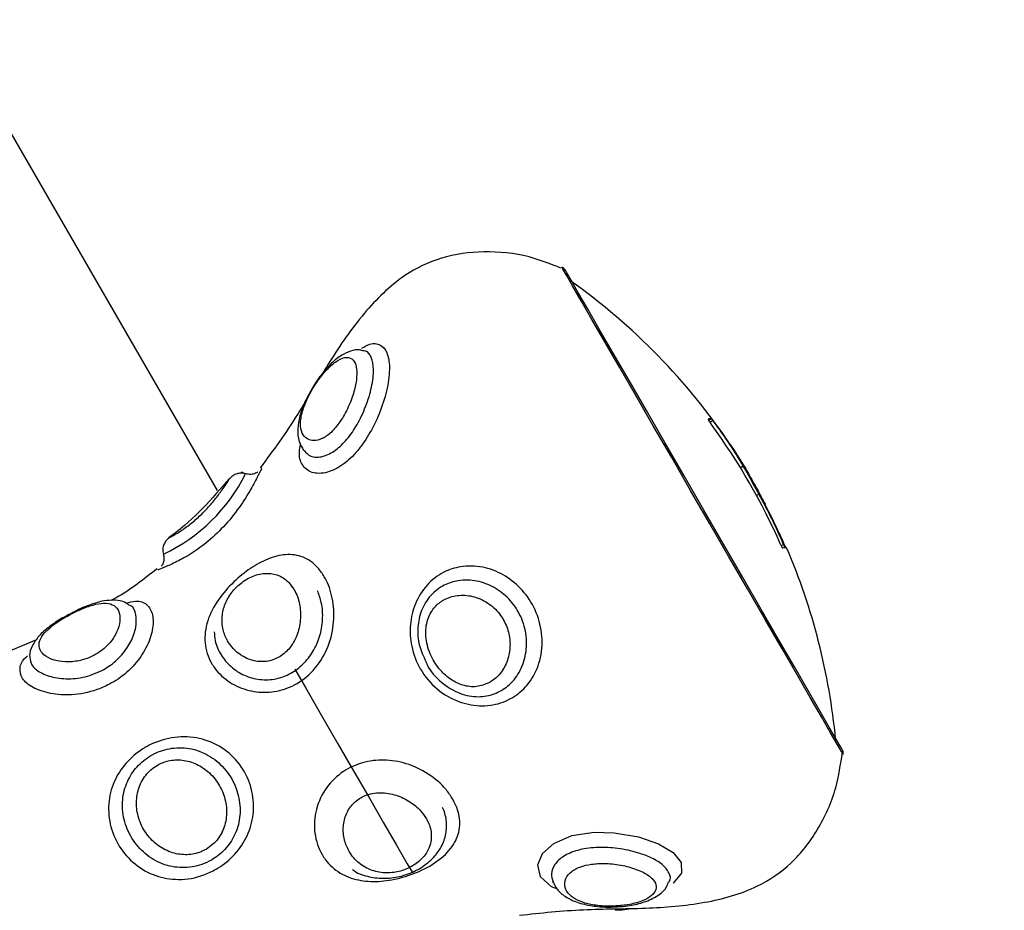
# Model space of a CAD drawing. Units: millimetres. Extents: x 2.5 to 23.1, y 2.2 to 19.6.
# Drawn here: x 11.3 to 11.4, y 8.3 to 8.4 of the extents above; entities that cross this region are included whole.
import ezdxf

# ---------------------------------------------------------------- set-up
doc = ezdxf.new("R2010")
doc.units = ezdxf.units.MM
doc.header["$LTSCALE"] = 100
doc.header["$PDSIZE"] = -1
doc.layers.add('DIASTASEIS', color=253, linetype='Continuous', lineweight=5)
doc.styles.get("Standard").update_dxf_attribs({"font": 'ARIALN.TTF'})
doc.dimstyles.get("Standard").update_dxf_attribs({"dimtxt": 0.18, "dimasz": 0.15, "dimexe": 0.18, "dimexo": 0.063, "dimgap": 0.09, "dimtad": 0, "dimtih": 1, "dimtoh": 1, "dimdsep": 46, "dimtxsty": 'Standard', "dimblk": 'OBLIQUE', "dimcen": 0.09, "dimadec": 0, "dimazin": 0, "dimtfac": 1, "dimtofl": 0, "dimtmove": 0, "dimatfit": 3, "dimfxl": 1, "dimarcsym": 0})

# ---------------------------------------------------------------- blocks, each defined once
blk = doc.blocks.new('_Oblique')
at = {"color": 0, "linetype": 'ByBlock', "lineweight": -2, "transparency": 16777216}
blk.add_line((-0.5, -0.5), (0.5, 0.5), dxfattribs=at)
blk = doc.blocks.new('*D42')
at = {"layer": 'Defpoints', "color": 0}
for p in [(4.598138798508444, 9.104173865121084), (14.91306089145655, 6.878689645793202), (14.91306089145655, 3.486301746527715)]:
    blk.add_point(p, dxfattribs=at)
at = {"layer": 'DIASTASEIS', "color": 0, "lineweight": -2}
for p, q in [((4.598138798508444, 9.041173865121083), (4.598138798508444, 3.306301746527715)), ((14.91306089145655, 6.815689645793202), (14.91306089145655, 3.306301746527715)), ((4.598138798508444, 3.486301746527715), (9.424085520289456, 3.486301746527715)), ((14.91306089145655, 3.486301746527715), (10.08711416967554, 3.486301746527715))]:
    blk.add_line(p, q, dxfattribs=at)
at = {"layer": 'DIASTASEIS', "color": 0, "linetype": 'ByBlock', "lineweight": -2, "xscale": 0.15, "yscale": 0.15, "zscale": 0.15, "rotation": 180}
blk.add_blockref('_Oblique', (4.598138798508444, 3.486301746527715), dxfattribs=at)
at = {"layer": 'DIASTASEIS', "color": 0, "linetype": 'ByBlock', "lineweight": -2, "xscale": 0.15, "yscale": 0.15, "zscale": 0.15}
blk.add_blockref('_Oblique', (14.91306089145655, 3.486301746527715), dxfattribs=at)
at = {"layer": 'DIASTASEIS', "color": 0, "insert": (9.755599844982498, 3.486301746527715), "char_height": 0.18, "attachment_point": 5}
blk.add_mtext('10.32', dxfattribs=at)
blk = doc.blocks.new('*D43')
at = {"layer": 'Defpoints', "color": 0}
for p in [(2.598139035530039, 9.100041749265074), (16.91306089145655, 6.874689640786528), (16.91306089145655, 2.427327907894323)]:
    blk.add_point(p, dxfattribs=at)
at = {"layer": 'DIASTASEIS', "color": 0, "lineweight": -2}
for p, q in [((2.598139035530039, 9.037041749265073), (2.598139035530039, 2.247327907894323)), ((16.91306089145655, 6.811689640786528), (16.91306089145655, 2.247327907894323)), ((2.598139035530039, 2.427327907894323), (9.424085638800253, 2.427327907894323)), ((16.91306089145655, 2.427327907894323), (10.08711428818634, 2.427327907894323))]:
    blk.add_line(p, q, dxfattribs=at)
at = {"layer": 'DIASTASEIS', "color": 0, "linetype": 'ByBlock', "lineweight": -2, "xscale": 0.15, "yscale": 0.15, "zscale": 0.15, "rotation": 180}
blk.add_blockref('_Oblique', (2.598139035530039, 2.427327907894323), dxfattribs=at)
at = {"layer": 'DIASTASEIS', "color": 0, "linetype": 'ByBlock', "lineweight": -2, "xscale": 0.15, "yscale": 0.15, "zscale": 0.15}
blk.add_blockref('_Oblique', (16.91306089145655, 2.427327907894323), dxfattribs=at)
at = {"layer": 'DIASTASEIS', "color": 0, "insert": (9.755599963493296, 2.427327907894323), "char_height": 0.18, "attachment_point": 5}
blk.add_mtext('14.32', dxfattribs=at)
blk = doc.blocks.new('*D44')
at = {"layer": 'Defpoints', "color": 0}
for p in [(6.795109241007594, 10.20952740148732), (11.36730190902017, 5.470112036976388), (17.85931037174305, 5.470112036976388)]:
    blk.add_point(p, dxfattribs=at)
at = {"layer": 'DIASTASEIS', "color": 0, "lineweight": -2}
for p, q in [((6.858109241007594, 10.20952740148732), (18.03931037174305, 10.20952740148732)), ((17.85931037174305, 10.20952740148732), (17.85931037174305, 8.019819719231855)), ((17.85931037174305, 5.470112036976388), (17.85931037174305, 7.659819719231855)), ((11.43030190902017, 5.470112036976388), (18.03931037174305, 5.470112036976388))]:
    blk.add_line(p, q, dxfattribs=at)
at = {"layer": 'DIASTASEIS', "color": 0, "linetype": 'ByBlock', "lineweight": -2, "xscale": 0.15, "yscale": 0.15, "zscale": 0.15}
for p, rotation in [((17.85931037174305, 10.20952740148732), 90), ((17.85931037174305, 5.470112036976388), 270)]:
    blk.add_blockref('_Oblique', p, dxfattribs=dict(at, rotation=rotation))
at = {"layer": 'DIASTASEIS', "color": 0, "insert": (17.85931037174305, 7.839819719231855), "char_height": 0.18, "attachment_point": 5}
blk.add_mtext('4.74', dxfattribs=at)
blk = doc.blocks.new('*D45')
at = {"layer": 'Defpoints', "color": 0}
for p in [(6.791732036072062, 11.70960174643096), (11.36555746519298, 3.970120582515847), (19.17215844950988, 3.970120582515846)]:
    blk.add_point(p, dxfattribs=at)
at = {"layer": 'DIASTASEIS', "color": 0, "lineweight": -2}
for p, q in [((6.854732036072062, 11.70960174643096), (19.35215844950988, 11.70960174643096)), ((19.17215844950988, 11.70960174643096), (19.17215844950988, 8.019861164473404)), ((19.17215844950988, 3.970120582515846), (19.17215844950988, 7.659861164473404)), ((11.42855746519298, 3.970120582515847), (19.35215844950988, 3.970120582515846))]:
    blk.add_line(p, q, dxfattribs=at)
at = {"layer": 'DIASTASEIS', "color": 0, "linetype": 'ByBlock', "lineweight": -2, "xscale": 0.15, "yscale": 0.15, "zscale": 0.15}
for p, rotation in [((19.17215844950988, 11.70960174643096), 90), ((19.17215844950988, 3.970120582515846), 270)]:
    blk.add_blockref('_Oblique', p, dxfattribs=dict(at, rotation=rotation))
at = {"layer": 'DIASTASEIS', "color": 0, "insert": (19.17215844950988, 7.839861164473404), "char_height": 0.18, "attachment_point": 5}
blk.add_mtext('7.74', dxfattribs=at)
blk = doc.blocks.new('KATOPSI S284')
at = {"color": 7, "linetype": 'Continuous', "lineweight": 25}
for p, q in [((24738.05951486968, -1876.739938362014), (24738.01256590032, -1876.658620341193)), ((24738.09255318784, -1876.735139234435), (24738.09236489677, -1876.735247953307)), ((24738.09265314483, -1876.735263212096), (24738.09244637631, -1876.735382659805)), ((24738.09467570924, -1876.738302333724), (24738.09448622607, -1876.738411648643)), ((24738.09571867131, -1876.740172608268), (24738.09556030177, -1876.740264041793)), ((24738.09737538241, -1876.743543131721), (24738.09721391343, -1876.743636353385)), ((24738.04741631888, -1876.749920590293), (24738.04196624898, -1876.752203448188)), ((24738.04695432328, -1876.751093609702), (24738.04695646905, -1876.751087887656)), ((24738.08197115802, -1876.766166074645), (24738.08194737577, -1876.766112907302)), ((24738.08971398019, -1876.766111596), (24738.08970843696, -1876.766118390929))]:
    blk.add_line(p, q, dxfattribs=at)
at = {"color": 8, "linetype": 'Continuous', "lineweight": 25, "flags": 128}
for points in [[(24738.10135023736, -1876.75758765496), (24738.10134910487, -1876.757585628402), (24738.1012416377, -1876.757399542701), (24738.10096101903, -1876.756913407218), (24738.10051243447, -1876.756136520278), (24738.09990428828, -1876.755083186996), (24738.09914790534, -1876.753773076904), (24738.09825735234, -1876.752230508697), (24738.09724919938, -1876.750484450233), (24738.09614228152, -1876.748567207229), (24738.09495722198, -1876.746514542472), (24738.09371601485, -1876.744364722144), (24738.09244184636, -1876.742157800567), (24738.09115843915, -1876.739934904945), (24738.08988975429, -1876.737737400901), (24738.088659276, -1876.735606177223), (24738.08749007129, -1876.733581169021), (24738.08640389585, -1876.731699808013), (24738.08542095565, -1876.72999726094), (24738.08455948972, -1876.728505237472), (24738.08383571052, -1876.727251513374), (24738.08326296949, -1876.726259453666), (24738.08285193585, -1876.725547654998), (24738.08261035823, -1876.725129111182), (24738.08254151486, -1876.725009901893)], [(24738.06469344043, -1876.751888258827), (24738.06539480828, -1876.753103001487), (24738.06647669219, -1876.754976971519), (24738.06757073545, -1876.756871922385), (24738.06864707612, -1876.758736117255), (24738.06967632913, -1876.760518892181), (24738.07063042068, -1876.762171371352), (24738.07148336314, -1876.763648732078), (24738.07221179151, -1876.764910443198), (24738.07254831933, -1876.765493257415)]]:
    blk.add_lwpolyline(points, dxfattribs=at)
at = {"color": 7, "linetype": 'Continuous', "lineweight": 25, "flags": 128}
for points in [[(24738.10128830813, -1876.757266862762), (24738.1011941328, -1876.757103784454), (24738.10091363334, -1876.756617887389), (24738.1004524126, -1876.75581906594), (24738.09981988811, -1876.754723532569), (24738.09902899407, -1876.753353698623), (24738.09809576415, -1876.751737220657), (24738.09703921222, -1876.749907238853), (24738.09588091516, -1876.74790094651), (24738.0946443572, -1876.745759232414), (24738.0933546915, -1876.743525488746), (24738.09203832292, -1876.741245372665), (24738.09072189473, -1876.738965375793), (24738.08943228864, -1876.736731632125), (24738.08819573068, -1876.734589918029), (24738.08703737401, -1876.732583625686), (24738.08598082208, -1876.730753643882), (24738.08504759215, -1876.729137165916), (24738.08425669812, -1876.72776733197), (24738.08362423324, -1876.726671798599), (24738.0831630125, -1876.725872977149), (24738.08288245343, -1876.725387080085), (24738.08278827809, -1876.725224001777)], [(24738.09752576493, -1876.743766529929), (24738.09754251384, -1876.743765576255), (24738.09755586528, -1876.743766529929), (24738.09756599807, -1876.743769390952), (24738.097572793, -1876.743774278533), (24738.0975754156, -1876.743778331649)], [(24738.08221064948, -1876.766567213905), (24738.08184950494, -1876.766443593871), (24738.08110772513, -1876.765766365897), (24738.08094703101, -1876.764981015098), (24738.08126162433, -1876.764216764343), (24738.08200137757, -1876.763538582694), (24738.08320604705, -1876.763020022285), (24738.0846991434, -1876.762791259658), (24738.08603458547, -1876.762822373283), (24738.08766840839, -1876.763104899299), (24738.08900891685, -1876.763568861854), (24738.08997814797, -1876.764149172675), (24738.09052442454, -1876.764818652046), (24738.09055285596, -1876.76553772248), (24738.08998410844, -1876.766203744781), (24738.08998410844, -1876.766203744781)]]:
    blk.add_lwpolyline(points, dxfattribs=at)
at = {"color": 7, "linetype": 'Continuous', "lineweight": 25}
for centre, radius, start, end in [((24738.08235528919, -1876.725473958106), 0.0005000000000008043, 30.00000003617397, 68.13149841875017), ((24738.05854001284, -1876.760585674277), 0.04250000000000057, 33.93615305557333, 54.62431828612452), ((24738.092530356, -1876.735762225259), 0.0006234090624099446, 87.9011206947787, 108.1608669106993), ((24738.05851542261, -1876.760507330011), 0.04221509981556928, 23.69291136055516, 36.28992179949768), ((24738.0585237196, -1876.760547440367), 0.0424098834705912, 23.63767813220186, 28.71326146562658), ((24738.05857168058, -1876.760532765862), 0.04240107804895578, 23.54355371502278, 27.6502630890958), ((24738.09764188476, -1876.744917822469), 0.00117155324600118, 99.21960389908268, 106.6482117805893), ((24738.05854001284, -1876.760585674277), 0.04250000000000143, 5.375681644569032, 23.29508597564128), ((24738.10085528919, -1876.757516898047), 0.0005000000000003204, 351.8685016679613, 30.00000003617397)]:
    blk.add_arc(centre, radius, start, end, dxfattribs=at)
at = {"color": 8, "linetype": 'Continuous', "lineweight": 25}
blk.add_arc((24738.05100963906, -1876.733682048206), 0.01158735357540608, 294.9845893391565, 333.6747082745844, dxfattribs=at)
at = {"color": 7, "linetype": 'Continuous', "lineweight": 25}
for points, knots in [([(24738.08248721503, -1876.725070460212), (24738.08178632399, -1876.724791664001), (24738.08013424585, -1876.724134510317), (24738.07738551942, -1876.723868973952), (24738.07450425563, -1876.72424040019), (24738.07167854995, -1876.725612893798), (24738.06918828973, -1876.72808688132), (24738.0675535002, -1876.730445583928), (24738.06670805209, -1876.731840658723), (24738.06654958867, -1876.732102139365)], [0, 0, 0, 0, 0.1158526121253548, 0.2730774943771866, 0.4193753920574407, 0.5585048281047804, 0.748639921083538, 0.9528872608676283, 1, 1, 1, 1]), ([(24738.06923352622, -1876.730591638458), (24738.06916344758, -1876.73056977802), (24738.06889086097, -1876.730484746936), (24738.06838755498, -1876.730608473478), (24738.06777114486, -1876.730890144095), (24738.06710975067, -1876.731423592567), (24738.06645728493, -1876.732172681229), (24738.06593894751, -1876.732905676872), (24738.06571452992, -1876.733350576528), (24738.06564186954, -1876.733494623077)], [0, 0, 0, 0, 0.04794777922780781, 0.1865036651403683, 0.3367561182562169, 0.5243320929877885, 0.7356777460860424, 0.9144195597586461, 0.9999999999999999, 0.9999999999999999, 0.9999999999999999, 0.9999999999999999]), ([(24738.06770913743, -1876.735341890228), (24738.06773766355, -1876.735299677375), (24738.0679725175, -1876.7349521413), (24738.06817813873, -1876.734554572931), (24738.06847206049, -1876.73387536677), (24738.06869576597, -1876.733219852177), (24738.06885362418, -1876.732340349122), (24738.06882993501, -1876.731634049729), (24738.06861151085, -1876.731146476622), (24738.06817989568, -1876.730974287519), (24738.06758570063, -1876.731183862553), (24738.06692473331, -1876.731724087317), (24738.0663976481, -1876.732353511325), (24738.06595030008, -1876.733008478955), (24738.06556017742, -1876.733688384798), (24738.06518557528, -1876.734593239416), (24738.06502601145, -1876.735456879384), (24738.06514408694, -1876.73611802193), (24738.06547976494, -1876.736511997314), (24738.06594689364, -1876.736643524213), (24738.06651063234, -1876.736512634343), (24738.06714122585, -1876.736082249608), (24738.06752130396, -1876.735586759815), (24738.06770913743, -1876.735341890228)], [0, 0, 0, 0, 0.008051648749960026, 0.06628877812432236, 0.0669874749973724, 0.1228983940813738, 0.1744427876071477, 0.2238655402394583, 0.2747085105084183, 0.3309641181479869, 0.391098399969113, 0.4493236449718288, 0.5065678634921239, 0.5290544155928868, 0.5744922313977459, 0.6250724513519046, 0.6850920576408678, 0.7476935230913003, 0.8044677243785818, 0.8535392405948564, 0.8998750841027376, 0.9505185633581904, 0.9999999999999999, 0.9999999999999999, 0.9999999999999999, 0.9999999999999999]), ([(24738.06564186954, -1876.733494623077), (24738.0655461798, -1876.733668787477), (24738.06528057649, -1876.734152210706), (24738.06499773889, -1876.734969499079), (24738.06485261811, -1876.735847892056), (24738.06491491547, -1876.736636660141), (24738.06516466921, -1876.737062839948), (24738.06527732753, -1876.737255080116)], [0, 0, 0, 0, 0.1269738208032188, 0.3524376655945485, 0.5880102675540201, 0.8141606572536949, 1, 1, 1, 1]), ([(24738.06535087966, -1876.734063251388), (24738.06519126924, -1876.734327527944), (24738.06428289872, -1876.735831571506), (24738.06324026864, -1876.737247823536), (24738.06238083982, -1876.738415224921)], [0, 0, 0, 0, 0.1757107061366582, 0.9999999999999999, 0.9999999999999999, 0.9999999999999999, 0.9999999999999999]), ([(24738.09233604812, -1876.735169871223), (24738.09233576466, -1876.735177763952), (24738.09233519753, -1876.735193555891), (24738.09237162266, -1876.735264671614), (24738.09243124926, -1876.735361993557), (24738.09249321989, -1876.735453265894), (24738.0925318406, -1876.735507047638), (24738.09254216098, -1876.735521419418)], [0, 0, 0, 0, 0.2295383720857722, 0.4592652158649636, 0.6880771713438699, 0.9166466961646399, 0.9999999999999999, 0.9999999999999999, 0.9999999999999999, 0.9999999999999999]), ([(24738.09265314483, -1876.735263212096), (24738.09263751246, -1876.735242792689), (24738.09260621582, -1876.735201912192), (24738.09257177056, -1876.735159168333), (24738.09255719907, -1876.73514285217), (24738.09255367682, -1876.735139675451), (24738.09255318784, -1876.735139234435)], [0, 0, 0, 0, 0.3162939123420273, 0.6332334925533517, 0.9490827615427193, 1, 1, 1, 1]), ([(24738.09467570924, -1876.738302333724), (24738.09442619664, -1876.737885719836), (24738.09392718437, -1876.737052513629), (24738.09318029451, -1876.735974169637), (24738.09275379522, -1876.735398957515), (24738.09265314483, -1876.735263212096)], [0, 0, 0, 0, 0.4331218804172254, 0.8662213384485016, 1, 1, 1, 1]), ([(24738.0937909975, -1876.736866219413), (24738.09391212584, -1876.737039756584), (24738.09438765754, -1876.73772103746), (24738.09474873602, -1876.738337634916), (24738.0950178399, -1876.738797171485)], [0, 0, 0, 0, 0.2547219176309218, 1, 1, 1, 1]), ([(24738.06248055839, -1876.738460643661), (24738.06247396671, -1876.738468382377), (24738.06245286145, -1876.738493160253), (24738.06225543427, -1876.738904233412), (24738.06177517109, -1876.739831857227), (24738.06100830718, -1876.741068218739), (24738.05997374948, -1876.742357967721), (24738.05879896549, -1876.743450939171), (24738.05765103552, -1876.744251859037), (24738.05663126722, -1876.744795505443), (24738.0558481774, -1876.745126400534), (24738.05554526168, -1876.745242859436), (24738.05553129106, -1876.745258162104), (24738.05552821302, -1876.74526153363)], [0, 0, 0, 0, 0.04655590656169332, 0.1490630449873495, 0.2551367806257538, 0.3670906891416266, 0.4794505909198851, 0.5831794841144518, 0.6777805557365412, 0.7703539311329912, 0.8673903536522765, 0.9707830782004034, 1, 1, 1, 1]), ([(24738.09571867131, -1876.740172608268), (24738.0954825665, -1876.739741850821), (24738.0951164974, -1876.739073982239), (24738.09479119888, -1876.738504511134), (24738.09467570924, -1876.738302333724)], [0, 0, 0, 0, 0.6449733661753156, 1, 1, 1, 1]), ([(24738.06032990359, -1876.739130480659), (24738.05914974371, -1876.740494446035), (24738.05789672366, -1876.741942619269), (24738.05634271196, -1876.743032485326), (24738.05625234984, -1876.743095858466)], [0, 0, 0, 0, 0.9418523591921483, 1, 1, 1, 1]), ([(24738.06060646915, -1876.738918168914), (24738.06059777801, -1876.738922239531), (24738.06053708895, -1876.738950664104), (24738.06045488554, -1876.73902088299), (24738.06037127975, -1876.739102055341), (24738.06034260568, -1876.739136174014), (24738.06033055924, -1876.739150507819)], [0, 0, 0, 0, 0.06911845028850104, 0.4826448652133556, 0.782650753943354, 1, 1, 1, 1]), ([(24738.06135575914, -1876.738818271529), (24738.06134123173, -1876.738811772316), (24738.06123499866, -1876.738764246194), (24738.06102631017, -1876.738776310797), (24738.06078604862, -1876.738821056716), (24738.06065979253, -1876.73888933293), (24738.06060646915, -1876.738918168914)], [0, 0, 0, 0, 0.06103377987548431, 0.446315389555809, 0.7661551590248867, 1, 1, 1, 1]), ([(24738.06221066856, -1876.73869906224), (24738.06218614403, -1876.738717306449), (24738.0620789336, -1876.738797062085), (24738.06182423126, -1876.738868260168), (24738.06148405819, -1876.738859149018), (24738.06122808806, -1876.738783466114), (24738.06112872639, -1876.738692252524), (24738.06111835383, -1876.738682730567)], [0, 0, 0, 0, 0.08064172432548267, 0.3525300636073127, 0.6527566102002192, 0.9637506171294299, 0.9999999999999999, 0.9999999999999999, 0.9999999999999999, 0.9999999999999999]), ([(24738.0950178399, -1876.738797171485), (24738.09521532325, -1876.739149163617), (24738.09556236101, -1876.739767719876), (24738.09595934268, -1876.740527943309), (24738.0961304202, -1876.740855558288)], [0, 0, 0, 0, 0.5690543525142137, 1, 1, 1, 1]), ([(24738.05627213859, -1876.74311207093), (24738.05626082784, -1876.743120402563), (24738.05622839975, -1876.743144289492), (24738.05612540497, -1876.743237401822), (24738.05598491601, -1876.743417966885), (24738.0558777888, -1876.743693624082), (24738.0558452313, -1876.743970294491), (24738.05590047593, -1876.744128388855), (24738.05591874265, -1876.744180663001)], [0, 0, 0, 0, 0.05988072486214616, 0.1716790239698199, 0.3649191098799917, 0.6058729058444634, 0.8696812642988319, 1, 1, 1, 1]), ([(24738.09717230939, -1876.743543846977), (24738.09718360364, -1876.743569920919), (24738.09720622808, -1876.74362215174), (24738.09724208445, -1876.743695212272), (24738.09727387663, -1876.743752965684), (24738.09729521916, -1876.743784808089), (24738.09730345496, -1876.743792706612), (24738.09730624103, -1876.743795378577)], [0, 0, 0, 0, 0.2225814923513451, 0.4458709734669377, 0.667532976421649, 0.8875308177836129, 1, 1, 1, 1]), ([(24738.09745417976, -1876.74376140393), (24738.09745479497, -1876.743758503308), (24738.09745602732, -1876.743752692962), (24738.09744494551, -1876.743715899498), (24738.09742572278, -1876.743663157369), (24738.09740112992, -1876.743602359814), (24738.09738326519, -1876.743561264818), (24738.09737538241, -1876.743543131721)], [0, 0, 0, 0, 0.2072605392583426, 0.4151713434906678, 0.6243336345352742, 0.8342378589290147, 0.9999999999999999, 0.9999999999999999, 0.9999999999999999, 0.9999999999999999]), ([(24738.0974431529, -1876.743595822227), (24738.09745158161, -1876.743614959538), (24738.09746845795, -1876.743653277103), (24738.0974922268, -1876.743704521178), (24738.09751132957, -1876.743743186252), (24738.09752209935, -1876.743762505632), (24738.09752483565, -1876.743765509709), (24738.09752576493, -1876.743766529929)], [0, 0, 0, 0, 0.2221500301749106, 0.4447985412418171, 0.6663810001846666, 0.8866990163620465, 1, 1, 1, 1]), ([(24738.05588756942, -1876.744189007652), (24738.05590870437, -1876.744257348846), (24738.05596202299, -1876.744429758003), (24738.05591774838, -1876.744699679552), (24738.0558445997, -1876.744905024124), (24738.05578086932, -1876.744987071222), (24738.05576990985, -1876.745001180541)], [0, 0, 0, 0, 0.2485651484722616, 0.6270728555819118, 0.9358691737259647, 1, 1, 1, 1]), ([(24738.06666259908, -1876.745704157722), (24738.06675767064, -1876.745888004547), (24738.06706208926, -1876.746476681027), (24738.06734244659, -1876.747715108788), (24738.06727742617, -1876.749362145026), (24738.06672993404, -1876.750978260443), (24738.06571714984, -1876.752305802718), (24738.06440067256, -1876.753153261002), (24738.06298636137, -1876.753493265741), (24738.06158546826, -1876.753375039378), (24738.06028422188, -1876.75281538864), (24738.05950499551, -1876.752085883509), (24738.05892208638, -1876.75119322014), (24738.05858395961, -1876.750141714193), (24738.05876862797, -1876.748664404045), (24738.05950403445, -1876.747252604825), (24738.06055675575, -1876.746046679516), (24738.06171559143, -1876.745109381614), (24738.06290519686, -1876.744458204744), (24738.06410993449, -1876.744150015769), (24738.0652672989, -1876.744312695833), (24738.06613731918, -1876.744907350722), (24738.06652653136, -1876.745497754027), (24738.06666259908, -1876.745704157722)], [0, 0, 0, 0, 0.02327984189191194, 0.07454192010634081, 0.1275875565071405, 0.1835753136001834, 0.2397631876900134, 0.2916366005743458, 0.3389454758554681, 0.3852431469412943, 0.4337669766000933, 0.4854689056486267, 0.5000820867740595, 0.5552131374946424, 0.6112853141380842, 0.6666835808165761, 0.7183760094778223, 0.7662781445036294, 0.8138921708203583, 0.8641204549025254, 0.9173158608611481, 0.9710938072080566, 1, 1, 1, 1]), ([(24738.05547838353, -1876.745172245872), (24738.05459738383, -1876.745873845273), (24738.05361506228, -1876.746656134083), (24738.05250900106, -1876.747238296262), (24738.05239491605, -1876.747298343551)], [0, 0, 0, 0, 0.8968547067835394, 1, 1, 1, 1]), ([(24738.0792235031, -1876.753798230064), (24738.0790236151, -1876.75390145385), (24738.07841949564, -1876.754213426032), (24738.07722743547, -1876.75441600547), (24738.07565483342, -1876.754157759669), (24738.07414950319, -1876.753299749167), (24738.07302377072, -1876.751952618391), (24738.07243592881, -1876.75041739107), (24738.07234433024, -1876.748890529761), (24738.07269761475, -1876.747442115992), (24738.07348382911, -1876.746197121776), (24738.07456605125, -1876.745373544963), (24738.07584933602, -1876.744953046954), (24738.07722866631, -1876.744977759879), (24738.07863430164, -1876.745502779395), (24738.07983672906, -1876.746438850532), (24738.08074954279, -1876.747731214269), (24738.08125627848, -1876.749297215936), (24738.08124409823, -1876.750942081442), (24738.08071859331, -1876.752388114882), (24738.07996412371, -1876.753312707424), (24738.079399949, -1876.75368255886), (24738.0792235031, -1876.753798230064)], [0, 0, 0, 0, 0.02541724096364048, 0.07681826480631104, 0.1289912400987629, 0.1884063290059066, 0.2468759003881275, 0.3002617352060851, 0.3491249210510632, 0.3975402021450152, 0.4499916879980667, 0.5030891126780845, 0.547582612930353, 0.6033102853000888, 0.6555843363020571, 0.7057142392305066, 0.7565051908579872, 0.8103580356045601, 0.866987821926571, 0.9232920795225391, 0.9760095631135066, 1, 1, 1, 1]), ([(24738.06464790248, -1876.746580107581), (24738.06453279534, -1876.746409536109), (24738.06426253473, -1876.746009050539), (24738.06366872707, -1876.745604974774), (24738.06289824219, -1876.745426445371), (24738.06203041863, -1876.745561757646), (24738.06118852885, -1876.746005927323), (24738.06069103538, -1876.746483609004), (24738.06030694021, -1876.74697343302), (24738.05998863952, -1876.747530979131), (24738.05978425383, -1876.748390870361), (24738.05984803447, -1876.749236226264), (24738.06018142388, -1876.750069467613), (24738.06079319182, -1876.750799607423), (24738.06167568716, -1876.751306597671), (24738.06264696907, -1876.751442091121), (24738.06353579261, -1876.751194727915), (24738.06424960857, -1876.750646855294), (24738.06477440217, -1876.749856735055), (24738.06507479535, -1876.74886271024), (24738.06509062545, -1876.747781272516), (24738.06488090055, -1876.747012539019), (24738.06468864998, -1876.746655732667), (24738.06464790248, -1876.746580107581)], [0, 0, 0, 0, 0.03808404436792678, 0.08941770865321955, 0.1421267843098859, 0.1975637510527908, 0.2525407680381964, 0.2983096344415904, 0.3030522993683641, 0.3500033632375433, 0.3982529750919471, 0.4511413366308032, 0.500118518091159, 0.5607343414481925, 0.6198991011224911, 0.6740829419775547, 0.7220849332533794, 0.7673095973233488, 0.8150051015275583, 0.8685927337758084, 0.9268359610062991, 0.9844928863074225, 1, 1, 1, 1]), ([(24738.05930661105, -1876.749384386909), (24738.05931525746, -1876.749581358511), (24738.05933926743, -1876.750128323366), (24738.05972102855, -1876.750947596951), (24738.06038689095, -1876.751757077154), (24738.06129271507, -1876.752339386573), (24738.06234366268, -1876.752628618262), (24738.06342928458, -1876.752581132573), (24738.06443402629, -1876.752210465742), (24738.06528365608, -1876.75157132915), (24738.06594404926, -1876.750718289115), (24738.06639172905, -1876.749698523873), (24738.06658847863, -1876.748572247076), (24738.06652792869, -1876.747508546045), (24738.0663024122, -1876.74690041024), (24738.06620507382, -1876.746637924087)], [0, 0, 0, 0, 0.04598929647737304, 0.1277063729945883, 0.2091994026131251, 0.2917235342976814, 0.3743835557649785, 0.4551135799973147, 0.533008540594859, 0.6099188389082537, 0.6872403646916023, 0.7672289711326243, 0.8503530858247684, 0.935408764640327, 0.9999999999999999, 0.9999999999999999, 0.9999999999999999, 0.9999999999999999]), ([(24738.07775812291, -1876.752747280967), (24738.07779718754, -1876.752723289361), (24738.07811882943, -1876.752525752428), (24738.07839002773, -1876.752242564504), (24738.07875747882, -1876.751689792697), (24738.07901760435, -1876.751097981129), (24738.07912218531, -1876.750125894455), (24738.0789469679, -1876.749157136904), (24738.07847689807, -1876.748233916324), (24738.07769972975, -1876.747463161981), (24738.07671400262, -1876.746994668492), (24738.07567992667, -1876.746888277794), (24738.07490806826, -1876.747094211116), (24738.07429632178, -1876.747464150987), (24738.07380441657, -1876.747967986791), (24738.0734304888, -1876.748873735394), (24738.07342790593, -1876.750009544254), (24738.0738104737, -1876.751128551602), (24738.07444245811, -1876.752036008667), (24738.07520210028, -1876.752673731039), (24738.07605544797, -1876.753045005089), (24738.07697003396, -1876.753106089657), (24738.07749746633, -1876.752865955196), (24738.07775812291, -1876.752747280967)], [0, 0, 0, 0, 0.00805105566952838, 0.06628905250224007, 0.06699073058569012, 0.1228959651445193, 0.1744462822273725, 0.2238723511877984, 0.2747121210246525, 0.3309637097904228, 0.3910987772704447, 0.4493255490783939, 0.5065661712704516, 0.5290577569691565, 0.5744934240993503, 0.625075236803044, 0.6850922949235505, 0.7476970017543635, 0.8044709240332814, 0.853538039370468, 0.8998757858667823, 0.9505187061415395, 1, 1, 1, 1]), ([(24738.0512611761, -1876.750962598693), (24738.05142697784, -1876.750865004629), (24738.05187026636, -1876.750604076557), (24738.05223139947, -1876.750237285778), (24738.05260837587, -1876.749749936514), (24738.0529048727, -1876.749209310555), (24738.05304412971, -1876.748472126456), (24738.05290974372, -1876.747888995645), (24738.05252792856, -1876.747536899918), (24738.05194493179, -1876.747439458712), (24738.05121413667, -1876.747566516407), (24738.05042446436, -1876.747854099459), (24738.04958564464, -1876.748258455135), (24738.0487653261, -1876.748748476816), (24738.04806983024, -1876.749300986458), (24738.04764347311, -1876.749848138105), (24738.0475313017, -1876.750372127064), (24738.04775622587, -1876.750844835263), (24738.04830254104, -1876.751213898815), (24738.04909259844, -1876.751416093743), (24738.05000372307, -1876.751403180182), (24738.05075372226, -1876.751210850142), (24738.05114929207, -1876.75101733347), (24738.0512611761, -1876.750962598693)], [0, 0, 0, 0, 0.02966810791050441, 0.07932082968619057, 0.08106637380345424, 0.1351591338558707, 0.1906693962513322, 0.2472522431839867, 0.3038296519052966, 0.3580957281711237, 0.4091174035862441, 0.4579818287470083, 0.4988486993691589, 0.5517116981739415, 0.6052900402443595, 0.6593842316500332, 0.7139561753815191, 0.7696665780727442, 0.8259731442240984, 0.8806533385308836, 0.9321102875504972, 0.9807978907828698, 1, 1, 1, 1]), ([(24738.05360071801, -1876.747610791099), (24738.05351521717, -1876.747545203425), (24738.05324556703, -1876.747338354879), (24738.0526542134, -1876.747256518386), (24738.0518936819, -1876.747301734465), (24738.05101769456, -1876.747558330721), (24738.05023346197, -1876.747879457052), (24738.04979844902, -1876.748119008661), (24738.04968463325, -1876.748181684387)], [0, 0, 0, 0, 0.08441923346090092, 0.2662389832917021, 0.4607039138623585, 0.6891982684898157, 0.9186825588737565, 1, 1, 1, 1]), ([(24738.04968463325, -1876.748181684387), (24738.0494934017, -1876.748281165912), (24738.04899074804, -1876.748542653901), (24738.04824770907, -1876.74904592499), (24738.04755978358, -1876.749641467351), (24738.04713104591, -1876.750289094284), (24738.04692313212, -1876.750804240618), (24738.04696491317, -1876.751064297412), (24738.04696964168, -1876.751093728912)], [0, 0, 0, 0, 0.1332864122045983, 0.3503444035824855, 0.5849871812725432, 0.7955011055539339, 0.9768561737976144, 1, 1, 1, 1]), ([(24738.07345472716, -1876.751381023299), (24738.07347998061, -1876.751448280422), (24738.07368233461, -1876.751987206876), (24738.07444896553, -1876.75279529856), (24738.07565413099, -1876.753567469065), (24738.07692951589, -1876.753796051483), (24738.07787881649, -1876.753633203395), (24738.07834995403, -1876.753388335071), (24738.07851224088, -1876.753303988349)], [0, 0, 0, 0, 0.03406323929607397, 0.2729462696985644, 0.507073985259569, 0.7139290694090341, 0.9014607325110306, 1, 1, 1, 1]), ([(24738.05942897939, -1876.765262349021), (24738.05915939569, -1876.765399857189), (24738.05836493676, -1876.765805091608), (24738.05695550344, -1876.766039149056), (24738.05534964316, -1876.765769546955), (24738.05395688513, -1876.764992415429), (24738.0528778542, -1876.7637673145), (24738.05226237836, -1876.762266604257), (24738.0521816483, -1876.760694110557), (24738.05261112562, -1876.759238329017), (24738.05346404159, -1876.758003556698), (24738.05433663802, -1876.757312783014), (24738.05532946025, -1876.756770102964), (24738.05647585685, -1876.75638600798), (24738.05812437976, -1876.756382817727), (24738.05967489761, -1876.756951482461), (24738.06092729524, -1876.758026511819), (24738.06173690101, -1876.759451498187), (24738.06201933551, -1876.761017248461), (24738.06178144118, -1876.76252853078), (24738.061091352, -1876.763861326551), (24738.06023286658, -1876.764754636115), (24738.0596201167, -1876.765141631987), (24738.05942897939, -1876.765262349021)], [0, 0, 0, 0, 0.02989888903863028, 0.0881115585836668, 0.1393870903042739, 0.1926766946229251, 0.2451164488626934, 0.2976986805112899, 0.3498862809267242, 0.4006273339311119, 0.4497180299627761, 0.4993702610149258, 0.5092577688889373, 0.5615993274661863, 0.6165166390729206, 0.6712235942304532, 0.724749666080011, 0.7776487914217232, 0.8295767580773673, 0.8797714031360977, 0.9284488813164992, 0.9776807984361683, 0.9999999999999999, 0.9999999999999999, 0.9999999999999999, 0.9999999999999999]), ([(24738.05911951207, -1876.764651401412), (24738.05926984518, -1876.764556046877), (24738.05975354569, -1876.764249241284), (24738.06042377599, -1876.763518844701), (24738.0609433623, -1876.762413322556), (24738.06109407143, -1876.761145270624), (24738.06082483326, -1876.759823361779), (24738.06013459368, -1876.758609789666), (24738.05909352356, -1876.757675109224), (24738.05782156893, -1876.757150405379), (24738.05648327992, -1876.757100918805), (24738.05556255429, -1876.757392303523), (24738.05477723596, -1876.757820505811), (24738.05408620372, -1876.758384557071), (24738.05342478192, -1876.7594107978), (24738.05310882944, -1876.760634816056), (24738.05320809177, -1876.761962035593), (24738.05373963282, -1876.763233061512), (24738.05464480403, -1876.76428178568), (24738.05582566663, -1876.764981640778), (24738.05715145847, -1876.765236191519), (24738.05829511355, -1876.765066232848), (24738.05890582584, -1876.764758926796), (24738.05911951207, -1876.764651401412)], [0, 0, 0, 0, 0.02132127084831976, 0.06860171991722225, 0.1163596573537559, 0.1670241164294673, 0.2207073429327407, 0.2758942164531243, 0.3312470655894539, 0.3864319106277739, 0.4400825994746175, 0.4901986207276114, 0.4996586114357701, 0.5473940525569351, 0.5955576091211993, 0.6465630305442124, 0.7001151997084665, 0.75461509000309, 0.8089025027290482, 0.8633843206913243, 0.9181013972077997, 0.9713439465631332, 1, 1, 1, 1]), ([(24738.07970940017, -1876.768340452087), (24738.08113445907, -1876.76818991108), (24738.08393361209, -1876.767894212908), (24738.08807624119, -1876.767929792835), (24738.09200881575, -1876.767615497431), (24738.09539671491, -1876.766693362978), (24738.09799770252, -1876.764932853519), (24738.09976170688, -1876.762623657965), (24738.10092272919, -1876.760058793815), (24738.101184887, -1876.758244984168), (24738.10130058669, -1876.757444484603)], [0, 0, 0, 0, 0.1581974605615424, 0.310737259969354, 0.4571948420024092, 0.593531194903673, 0.6932930694682242, 0.7981976270971544, 0.9109373401582629, 1, 1, 1, 1]), ([(24738.05875240707, -1876.763937695396), (24738.05891285516, -1876.763830848171), (24738.0593418299, -1876.763545180962), (24738.05966066298, -1876.763105092946), (24738.05996818948, -1876.762497533359), (24738.06016835876, -1876.761789828935), (24738.06010497948, -1876.760701828423), (24738.05970852845, -1876.759664749335), (24738.05902964261, -1876.758798419338), (24738.05815679282, -1876.758198498804), (24738.05718908049, -1876.757915489152), (24738.0562619678, -1876.757964895631), (24738.05539077247, -1876.758313176883), (24738.05466126525, -1876.758960504472), (24738.05418502659, -1876.759892664155), (24738.05404581981, -1876.760937400309), (24738.05424153278, -1876.761994563691), (24738.05475370845, -1876.762964729381), (24738.05553226941, -1876.763736164904), (24738.05648086753, -1876.764212914857), (24738.05747829158, -1876.764349557219), (24738.05825186075, -1876.764197977779), (24738.05864203773, -1876.763995087076), (24738.05875240707, -1876.763937695396)], [0, 0, 0, 0, 0.02966717501743432, 0.07931828958469218, 0.08106312943876202, 0.1351596408640852, 0.1906716387902978, 0.2472505322025253, 0.3038273764459224, 0.3580940424900192, 0.4091120358631266, 0.4579795326173516, 0.4988432145607212, 0.5517064860508719, 0.6052828296884463, 0.6593783162494524, 0.7139534252817156, 0.769662393339893, 0.825970285334231, 0.8806482650130194, 0.9321084943913741, 0.9807955340294281, 1, 1, 1, 1]), ([(24738.07525788688, -1876.760591609847), (24738.07535127405, -1876.760772506117), (24738.07565028794, -1876.761351713059), (24738.07580195156, -1876.762367386746), (24738.07545534694, -1876.76352669889), (24738.07456413445, -1876.764547569498), (24738.07325155825, -1876.765355812791), (24738.07175548128, -1876.765892181943), (24738.07028143388, -1876.766128743907), (24738.06889984974, -1876.766044057889), (24738.0676515512, -1876.765576102084), (24738.06689646922, -1876.764888274673), (24738.06631026968, -1876.76398998599), (24738.06593591527, -1876.762875624182), (24738.06603487607, -1876.761249918308), (24738.06673060941, -1876.759769397312), (24738.06785685894, -1876.758690879245), (24738.06920199758, -1876.758076304232), (24738.07066307619, -1876.757895274266), (24738.07219146744, -1876.758147689224), (24738.073656131, -1876.75884267701), (24738.07470292748, -1876.759743271913), (24738.07511412202, -1876.760371843901), (24738.07525788688, -1876.760591609847)], [0, 0, 0, 0, 0.02328021980777839, 0.0745403151572341, 0.1275889659678155, 0.1835745054089139, 0.2397639886192617, 0.2916368557094707, 0.3389460633578082, 0.3852420651066975, 0.4337684050225439, 0.4854685879389075, 0.5000838533065094, 0.5552146540408136, 0.6112864155403757, 0.6666847578116165, 0.7183735990663451, 0.7662772919347641, 0.8138913435162024, 0.8641190779524867, 0.9173140332201515, 0.971090726188891, 1, 1, 1, 1]), ([(24738.07348524474, -1876.761886818778), (24738.07336414963, -1876.761705914701), (24738.07307979088, -1876.761281110972), (24738.07239269456, -1876.760715196511), (24738.07146931586, -1876.760271981557), (24738.07042008354, -1876.760093087318), (24738.06942180037, -1876.760266378644), (24738.06885509123, -1876.760624211475), (24738.0684282322, -1876.76103976868), (24738.06808626248, -1876.761556523482), (24738.06788574343, -1876.762422974128), (24738.06796652611, -1876.763297928433), (24738.06831338087, -1876.764154490089), (24738.06892647526, -1876.764886962026), (24738.06980555515, -1876.765387897833), (24738.07079766248, -1876.765559466522), (24738.07175498465, -1876.765430858183), (24738.07258301464, -1876.765080719273), (24738.07325716848, -1876.764549394908), (24738.07372294657, -1876.763841716847), (24738.07387716148, -1876.763000020629), (24738.07371862528, -1876.762319789765), (24738.07352606671, -1876.761962552281), (24738.07348524474, -1876.761886818778)], [0, 0, 0, 0, 0.03807835246102408, 0.08941659226262089, 0.1421225426697269, 0.1975619618995133, 0.2525383005337118, 0.2983030899579214, 0.3030461522610099, 0.349998484315418, 0.3982531684819483, 0.4511386182917257, 0.5001184635711599, 0.5607342063022763, 0.6198980639978479, 0.6740806936540588, 0.7220821707337305, 0.767307994538877, 0.8150038961846122, 0.8685909331030658, 0.9268352141589532, 0.9844892381863884, 1, 1, 1, 1]), ([(24738.06854235076, -1876.765278680694), (24738.06858739913, -1876.765315010708), (24738.06890357904, -1876.765569999283), (24738.06966230009, -1876.765798673247), (24738.07073374703, -1876.765922054596), (24738.07182605653, -1876.765758563011), (24738.07284005531, -1876.765368295488), (24738.07372405606, -1876.764771057704), (24738.07438796322, -1876.764011403021), (24738.07478135544, -1876.763135287054), (24738.07488288113, -1876.762220500021), (24738.07474717119, -1876.761546457317), (24738.07459919555, -1876.761195054112), (24738.07457213544, -1876.761130793464)], [0, 0, 0, 0, 0.01836055298819019, 0.1288667599817111, 0.2373027650065367, 0.3442879990064275, 0.4511358135287948, 0.5595758045519552, 0.6736594439107364, 0.7766862310951319, 0.8766954923467037, 0.9774514648537697, 0.9999999999999999, 0.9999999999999999, 0.9999999999999999, 0.9999999999999999]), ([(24738.08639668368, -1876.767709834945), (24738.08644689887, -1876.767705134538), (24738.08686023475, -1876.767666444116), (24738.08725174523, -1876.767588901347), (24738.08784090988, -1876.767425324608), (24738.08832813099, -1876.767223358783), (24738.08877452109, -1876.766844351004), (24738.08891088138, -1876.766415102752), (24738.08870650516, -1876.765952300314), (24738.08811190253, -1876.765497461823), (24738.087183923, -1876.765129049114), (24738.08608107853, -1876.764903835633), (24738.08516858146, -1876.764865815115), (24738.08438496524, -1876.764938321196), (24738.08369638923, -1876.765101239504), (24738.08302400283, -1876.765490243497), (24738.08268755832, -1876.766047744626), (24738.08275425931, -1876.766619546571), (24738.08313172058, -1876.767086241319), (24738.08371762957, -1876.767423261006), (24738.084486756, -1876.767648186528), (24738.08542998039, -1876.767759249071), (24738.08607696623, -1876.767726177662), (24738.08639668368, -1876.767709834945)], [0, 0, 0, 0, 0.008053744996289202, 0.06629272729805705, 0.06698981227660235, 0.1228987696108742, 0.1744465269604929, 0.2238756211328591, 0.2747147795442699, 0.3309683808455697, 0.3911057790074349, 0.4493301090581949, 0.5065731790473266, 0.5290599113577075, 0.5745001341535891, 0.6250764021632093, 0.6850987377857259, 0.7476991016003227, 0.8044741219941552, 0.8535421226371604, 0.8998777120541559, 0.9505231158546142, 0.9999999999999999, 0.9999999999999999, 0.9999999999999999, 0.9999999999999999]), ([(24738.08196162128, -1876.766117318046), (24738.08204004385, -1876.76628243041), (24738.08222524782, -1876.766672362352), (24738.08278375216, -1876.767129505365), (24738.08355638288, -1876.767507147988), (24738.08452319749, -1876.767732887944), (24738.08560716338, -1876.767823205283), (24738.08630265397, -1876.767773760225), (24738.08665518903, -1876.767748697173)], [0, 0, 0, 0, 0.11852224476588, 0.2799039879805443, 0.4579018044614195, 0.6458776077775954, 0.8205000066598348, 1, 1, 1, 1]), ([(24738.08665518903, -1876.767748697173), (24738.08683740809, -1876.76772544955), (24738.08738008165, -1876.767656214912), (24738.08823461568, -1876.767433322562), (24738.08900144555, -1876.767037218091), (24738.08952108767, -1876.766569638811), (24738.08964347987, -1876.766222143743), (24738.08968674087, -1876.766099317443)], [0, 0, 0, 0, 0.1324301837939288, 0.394395413377117, 0.6846637908793852, 0.8885406347161968, 1, 1, 1, 1]), ([(24738.08611999892, -1876.767984850776), (24738.08627592944, -1876.767984645331), (24738.0866495134, -1876.767984153119), (24738.08699085483, -1876.76792561484), (24738.08718972348, -1876.767891509902)], [0, 0, 0, 0, 0.4173908233868278, 0.9999999999999999, 0.9999999999999999, 0.9999999999999999, 0.9999999999999999])]:
    blk.add_open_spline(points, degree=3, knots=knots, dxfattribs=at)
at = {"color": 8, "linetype": 'Continuous', "lineweight": 25}
for points, knots in [([(24738.06853680753, -1876.73602603234), (24738.0686428213, -1876.735862292165), (24738.06898578901, -1876.735332572366), (24738.06946791693, -1876.734294336128), (24738.06986212769, -1876.732997726506), (24738.07000091853, -1876.731822870168), (24738.06984321215, -1876.731007108048), (24738.06955859188, -1876.730602831996), (24738.06929939649, -1876.730604167517), (24738.06923233413, -1876.730604513061)], [0, 0, 0, 0, 0.07593070681231395, 0.2456452655800726, 0.4286161537499793, 0.6112617099681452, 0.7826273372400598, 0.943758547736417, 1, 1, 1, 1]), ([(24738.06916551732, -1876.730426533592), (24738.06935399316, -1876.730317697468), (24738.0698160725, -1876.730050867912), (24738.07041760176, -1876.730138628544), (24738.0708916747, -1876.730652818523), (24738.07107301345, -1876.731660495589), (24738.0709158772, -1876.733052782959), (24738.07044924281, -1876.734601122407), (24738.06987584805, -1876.735839344103), (24738.06946473251, -1876.73647429531), (24738.06933616542, -1876.736672861945)], [0, 0, 0, 0, 0.0911336107403821, 0.2234289504024957, 0.3574548205281066, 0.4995617774675685, 0.6489930824435901, 0.7975783454211912, 0.9366972039135132, 1, 1, 1, 1]), ([(24738.06531189822, -1876.737259610069), (24738.06544508324, -1876.737408055682), (24738.06573491342, -1876.737731095172), (24738.06652746563, -1876.737733156824), (24738.06740322807, -1876.737302332808), (24738.06807878564, -1876.736658336239), (24738.06841945239, -1876.736188042315), (24738.06853680753, -1876.73602603234)], [0, 0, 0, 0, 0.2149457693815659, 0.4677536117221603, 0.6911107442661908, 0.8935917776943912, 1, 1, 1, 1]), ([(24738.06933616542, -1876.736672861945), (24738.06919170313, -1876.736872063213), (24738.06875510014, -1876.737474101796), (24738.06790588712, -1876.738270990199), (24738.06680036163, -1876.738819352745), (24738.06578318992, -1876.738817582357), (24738.06514754099, -1876.738279196293), (24738.06493498142, -1876.737586894903), (24738.06504566654, -1876.737030834719), (24738.06507985734, -1876.736859066856)], [0, 0, 0, 0, 0.07841759332211702, 0.2369985766224408, 0.3979619833009829, 0.5812864874208802, 0.7616730533045546, 0.9263804325045547, 1, 1, 1, 1]), ([(24738.05627607249, -1876.743116958511), (24738.05629908461, -1876.743101118096), (24738.05635244669, -1876.743064386249), (24738.05678591947, -1876.742823908801), (24738.05742746431, -1876.74240470016), (24738.05813433073, -1876.741838498603), (24738.05879231929, -1876.741194710472), (24738.05937869727, -1876.740511428545), (24738.05986959533, -1876.739845465308), (24738.06020903574, -1876.739332420925), (24738.06032983282, -1876.73914720775), (24738.06034101049, -1876.739138701078), (24738.06034194373, -1876.739137990844)], [0, 0, 0, 0, 0.09466242550616753, 0.2195097647700441, 0.3338534515860771, 0.4351611243826376, 0.5305968375169582, 0.6312434155013524, 0.7443285209583073, 0.8672395156445032, 0.9889156480758574, 1, 1, 1, 1]), ([(24738.07851224088, -1876.753303988349), (24738.07865735516, -1876.753207975825), (24738.07912687133, -1876.752897328021), (24738.07975574962, -1876.752114110621), (24738.08019678982, -1876.750895550665), (24738.08021219265, -1876.749517836706), (24738.07979458866, -1876.748214464496), (24738.0790359179, -1876.747143087404), (24738.078029502, -1876.74636574384), (24738.07684621359, -1876.745926161645), (24738.07568392986, -1876.745900042328), (24738.07461465764, -1876.746241249686), (24738.07373355036, -1876.74690593358), (24738.07311384285, -1876.747914972138), (24738.07286848013, -1876.749092792815), (24738.07295110357, -1876.750298420755), (24738.07328977465, -1876.751026437025), (24738.07345472716, -1876.751381023299)], [0, 0, 0, 0, 0.0319445939327858, 0.1033564947313953, 0.1803407350949819, 0.2571871430272659, 0.3292909352052483, 0.3970910741750514, 0.4647059813414698, 0.5360197806135312, 0.6120691606000795, 0.6719014460488348, 0.7414798642134983, 0.8088851526591411, 0.8718070050306634, 0.9375625541346552, 1, 1, 1, 1]), ([(24738.05179577016, -1876.751966102493), (24738.05195022195, -1876.7518779386), (24738.05244718636, -1876.75159426226), (24738.05316473479, -1876.750945021177), (24738.05378532839, -1876.750018267696), (24738.05411380803, -1876.749043261606), (24738.05409114812, -1876.748208013476), (24738.05390587118, -1876.747707265883), (24738.05365126005, -1876.74762524407), (24738.05361305617, -1876.747612936866)], [0, 0, 0, 0, 0.07463815972948454, 0.2401559120452473, 0.4073555779727963, 0.5847398722228199, 0.7726839519723907, 0.9658916954427084, 1, 1, 1, 1]), ([(24738.05339990996, -1876.747473223579), (24738.05362279507, -1876.747416894197), (24738.05421416491, -1876.747267438285), (24738.05484005534, -1876.747506736423), (24738.0552405251, -1876.748193225659), (24738.05522393678, -1876.749248838008), (24738.0548078232, -1876.750449414825), (24738.05401831628, -1876.75161070947), (24738.05311389935, -1876.752424213523), (24738.0524850366, -1876.752783323865), (24738.05228887939, -1876.752895338905)], [0, 0, 0, 0, 0.08965087579181684, 0.2378661571315749, 0.38433010182188, 0.5281159872718327, 0.6671064670224175, 0.80188418376718, 0.9382029739225048, 1, 1, 1, 1]), ([(24738.05228887939, -1876.752895338905), (24738.05201446601, -1876.753024496059), (24738.05120577904, -1876.75340511784), (24738.04980829868, -1876.753659466952), (24738.04829856039, -1876.753557655442), (24738.04711927232, -1876.753145716106), (24738.04638017897, -1876.752525488862), (24738.04625331482, -1876.751812128244), (24738.04645397878, -1876.75129437932), (24738.04678022147, -1876.751020541744), (24738.04681317948, -1876.750992877853)], [0, 0, 0, 0, 0.08404469244441055, 0.2476768769441036, 0.3918108308751276, 0.5416072548397135, 0.6890099706827388, 0.8368125793039557, 0.9835143185075854, 1, 1, 1, 1]), ([(24738.046981503, -1876.75108395375), (24738.04699850556, -1876.751261652687), (24738.04703522645, -1876.751645434032), (24738.04764249425, -1876.752139408345), (24738.04861204451, -1876.752491249518), (24738.04983938456, -1876.752570107761), (24738.05095877909, -1876.75235937212), (24738.05157880651, -1876.752068045292), (24738.05179577016, -1876.751966102493)], [0, 0, 0, 0, 0.1601955696570967, 0.3459788352891967, 0.5324434736813835, 0.7197020962798394, 0.901916507347458, 1, 1, 1, 1]), ([(24738.08971219205, -1876.766110046279), (24738.08971530103, -1876.76610643583), (24738.08986895087, -1876.765928002537), (24738.08975021274, -1876.765506813994), (24738.08931886801, -1876.764941062058), (24738.08846272074, -1876.764440119718), (24738.08730756525, -1876.764044737644), (24738.08603172182, -1876.763823259186), (24738.08474606464, -1876.763789157369), (24738.08357901656, -1876.763958748455), (24738.08261609876, -1876.764373537505), (24738.08202291558, -1876.764947931913), (24738.08177280518, -1876.765565993882), (24738.08190476089, -1876.765934848658), (24738.08196752214, -1876.766110284698)], [0, 0, 0, 0, 0.002008088664146056, 0.09924246741521509, 0.1906767958585302, 0.2818655302635264, 0.3780388071578223, 0.4806016500320286, 0.5612888444709438, 0.6551261226982764, 0.7460314358227798, 0.8308923684920473, 0.9195684180124571, 1, 1, 1, 1])]:
    blk.add_open_spline(points, degree=3, knots=knots, dxfattribs=at)
blk = doc.blocks.new('KATOPSH_S284')
blk.add_blockref('KATOPSI S284', (-24726.72503376166, 1885.062684131302))

msp = doc.modelspace()

# ---------------------------------------------------------------- block references
msp.add_blockref('KATOPSH_S284', (0, 0))

# ---------------------------------------------------------------- dimensions: what is measured, and where the dimension line sits
at = {"layer": 'DIASTASEIS'}
for base, p1, p2, picture, middle in [((19.17215844950988, 3.970120582515846), (6.791732036072062, 11.70960174643096), (11.36555746519298, 3.970120582515847), '*D45', (19.17215844950988, 7.839861164473404)), ((17.85931037174305, 5.470112036976388), (6.795109241007594, 10.20952740148732), (11.36730190902017, 5.470112036976388), '*D44', (17.85931037174305, 7.839819719231855))]:
    dim = msp.add_linear_dim(base=base, p1=p1, p2=p2, angle=90, dimstyle='standard', override={"dimtxsty": 'Standard'}, dxfattribs=at)
    dim.commit()
    dim.dimension.update_dxf_attribs({"geometry": picture, "text_midpoint": middle})
for base, p1, p2, text, picture, middle in [((14.91306089145655, 3.486301746527715), (4.598138798508444, 9.104173865121084), (14.91306089145655, 6.878689645793202), '10.32', '*D42', (9.755599844982498, 3.486301746527715)), ((16.91306089145655, 2.427327907894323), (2.598139035530039, 9.100041749265074), (16.91306089145655, 6.874689640786528), '14.32', '*D43', (9.755599963493296, 2.427327907894323))]:
    dim = msp.add_linear_dim(base=base, p1=p1, p2=p2, text=text, dimstyle='standard', override={"dimtxsty": 'Standard'}, dxfattribs=at)
    dim.commit()
    dim.dimension.update_dxf_attribs({"geometry": picture, "text_midpoint": middle})

doc.saveas('drawing.dxf')
